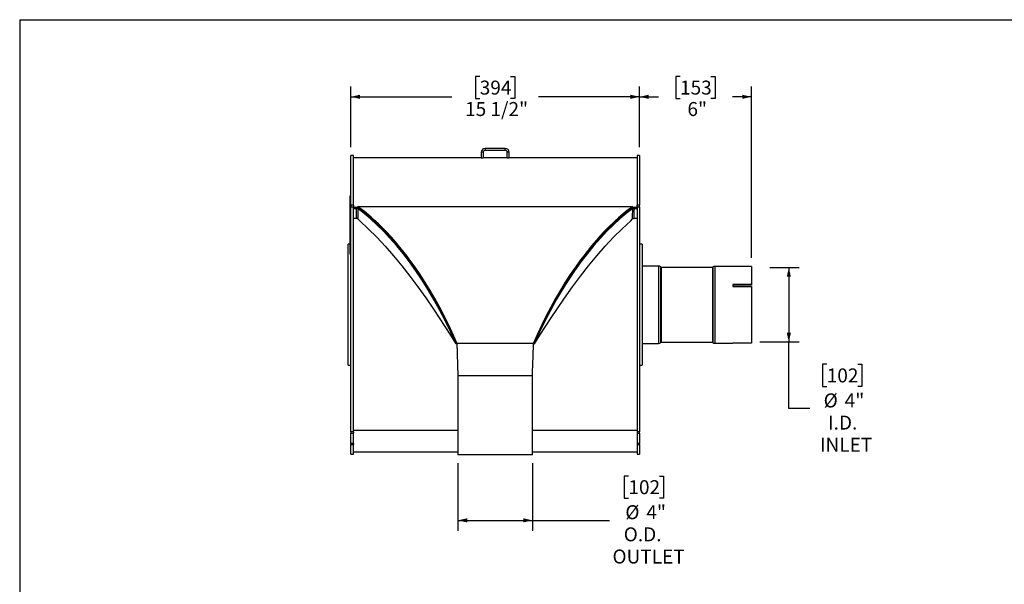
# Model space of a CAD drawing. Units: inches. Extents: x 4.5 to 94.5, y 4.5 to 70.9.
# Drawn here: x 4.5 to 57.4, y 40.5 to 70.9 of the extents above; entities that cross this region are included whole.
import ezdxf

# ---------------------------------------------------------------- set-up
doc = ezdxf.new("R2010")
doc.units = ezdxf.units.IN
doc.header["$LTSCALE"] = 9
doc.header["$MEASUREMENT"] = 0
doc.layers.add('FORMAT', color=7, linetype='Continuous')
doc.styles.add('SLDTEXTSTYLE0', font='TXT', dxfattribs={"width": 0.75})
doc.dimstyles.new('SLDDIMSTYLE0', dxfattribs={"dimtxt": 0.75, "dimasz": 0.495, "dimexe": 0, "dimexo": 0.0625, "dimgap": 0.1875, "dimtad": 0, "dimtih": 1, "dimtoh": 1, "dimdec": 3, "dimrnd": 1e-09, "dimzin": 12, "dimdsep": 46, "dimlunit": 5, "dimtxsty": 'SLDTEXTSTYLE0', "dimsah": 1, "dimcen": 0.09, "dimadec": 0, "dimazin": 3, "dimtfac": 1, "dimtdec": 3, "dimtofl": 0, "dimtmove": 0, "dimatfit": 3, "dimfxl": 0, "dimfrac": 2, "dimtolj": 1, "dimtzin": 12, "dimarcsym": 0})
doc.dimstyles.new('SLDDIMSTYLE1', dxfattribs={"dimtxt": 0.75, "dimasz": 0.495, "dimexe": 0, "dimexo": 0.0625, "dimgap": 0.1875, "dimtad": 0, "dimtih": 1, "dimtoh": 1, "dimdec": 6, "dimrnd": 1e-09, "dimzin": 12, "dimdsep": 46, "dimlunit": 5, "dimtxsty": 'SLDTEXTSTYLE0', "dimsah": 1, "dimcen": 0.09, "dimadec": 0, "dimazin": 3, "dimtfac": 1, "dimtdec": 3, "dimtofl": 0, "dimtmove": 0, "dimatfit": 3, "dimfxl": 0, "dimfrac": 2, "dimtolj": 1, "dimtzin": 12, "dimarcsym": 0})

# ---------------------------------------------------------------- blocks, each defined once
blk = doc.blocks.new('_D')
at = {"layer": 'FORMAT'}
for p, q in [((44.819, 57.553), (46.403, 57.553)), ((45.84, 57.553), (45.84, 53.554)), ((44.277, 53.554), (46.403, 53.554)), ((45.84, 49.973), (45.84, 53.554)), ((47.878, 52.356), (47.65, 52.356)), ((47.65, 52.356), (47.65, 51.165)), ((49.541, 52.356), (49.769, 52.356)), ((49.769, 52.356), (49.769, 51.165)), ((47.65, 51.165), (47.878, 51.165)), ((49.769, 51.165), (49.541, 51.165)), ((46.965, 49.973), (45.84, 49.973))]:
    blk.add_line(p, q, dxfattribs=at)
for points in [[(45.84, 57.553), (45.728, 57.058), (45.953, 57.058)], [(45.84, 53.554), (45.953, 54.049), (45.728, 54.049)]]:
    blk.add_solid(points, dxfattribs=at)
at = {"layer": 'FORMAT', "char_height": 0.75, "attachment_point": 1, "style": 'SLDTEXTSTYLE0'}
for s, insert in [('102', (47.878, 52.131)), ('%%c', (47.711, 50.788)), ('4"', (48.843, 50.788)), ('I.D.', (47.948, 49.596)), ('INLET', (47.514, 48.404))]:
    blk.add_mtext(s, dxfattribs=dict(at, insert=insert))
blk = doc.blocks.new('_D_1')
at = {"layer": 'FORMAT'}
for p, q in [((28.058, 47.033), (28.058, 43.405)), ((32.058, 47.033), (32.058, 43.405)), ((37.218, 46.351), (36.99, 46.351)), ((36.99, 46.351), (36.99, 45.159)), ((38.88, 46.351), (39.108, 46.351)), ((39.108, 46.351), (39.108, 45.159)), ((36.99, 45.159), (37.218, 45.159)), ((39.108, 45.159), (38.88, 45.159)), ((28.058, 43.968), (32.058, 43.968)), ((32.058, 43.968), (36.209, 43.968))]:
    blk.add_line(p, q, dxfattribs=at)
for points in [[(28.058, 43.968), (28.553, 43.855), (28.553, 44.08)], [(32.058, 43.968), (31.563, 44.08), (31.563, 43.855)]]:
    blk.add_solid(points, dxfattribs=at)
at = {"layer": 'FORMAT', "char_height": 0.75, "attachment_point": 1, "style": 'SLDTEXTSTYLE0'}
for s, insert in [('102', (37.218, 46.126)), ('%%c', (37.051, 44.782)), ('4"', (38.183, 44.782)), ('O.D.', (36.966, 43.591)), ('OUTLET', (36.361, 42.399))]:
    blk.add_mtext(s, dxfattribs=dict(at, insert=insert))
blk = doc.blocks.new('_D_2')
at = {"layer": 'FORMAT'}
for p, q in [((39.991, 67.826), (39.763, 67.826)), ((39.763, 67.826), (39.763, 66.635)), ((41.653, 67.826), (41.882, 67.826)), ((41.882, 67.826), (41.882, 66.635)), ((37.817, 64.033), (37.817, 67.293)), ((43.827, 58.068), (43.827, 67.293)), ((37.817, 66.73), (38.83, 66.73)), ((43.827, 66.73), (42.815, 66.73)), ((39.763, 66.635), (39.991, 66.635)), ((41.882, 66.635), (41.653, 66.635))]:
    blk.add_line(p, q, dxfattribs=at)
for points in [[(37.817, 66.73), (38.312, 66.618), (38.312, 66.843)], [(43.827, 66.73), (43.332, 66.843), (43.332, 66.618)]]:
    blk.add_solid(points, dxfattribs=at)
at = {"layer": 'FORMAT', "char_height": 0.75, "attachment_point": 1, "style": 'SLDTEXTSTYLE0'}
for s, insert in [('153', (39.991, 67.601)), ('6"', (40.39, 66.449))]:
    blk.add_mtext(s, dxfattribs=dict(at, insert=insert))
blk = doc.blocks.new('_D_3')
at = {"layer": 'FORMAT'}
for p, q in [((29.227, 67.826), (28.999, 67.826)), ((28.999, 67.826), (28.999, 66.635)), ((30.889, 67.826), (31.117, 67.826)), ((31.117, 67.826), (31.117, 66.635)), ((22.298, 64.033), (22.298, 67.293)), ((37.817, 64.033), (37.817, 67.293)), ((22.298, 66.73), (27.733, 66.73)), ((37.817, 66.73), (32.383, 66.73)), ((28.999, 66.635), (29.227, 66.635)), ((31.117, 66.635), (30.889, 66.635))]:
    blk.add_line(p, q, dxfattribs=at)
for points in [[(22.298, 66.73), (22.793, 66.618), (22.793, 66.843)], [(37.817, 66.73), (37.322, 66.843), (37.322, 66.618)]]:
    blk.add_solid(points, dxfattribs=at)
at = {"layer": 'FORMAT', "char_height": 0.75, "attachment_point": 1, "style": 'SLDTEXTSTYLE0'}
for s, insert in [('394', (29.227, 67.601)), ('15 1/2"', (28.438, 66.449))]:
    blk.add_mtext(s, dxfattribs=dict(at, insert=insert))

msp = doc.modelspace()

# ---------------------------------------------------------------- linework, layer by layer
at = {"color": 7, "linetype": 'Continuous', "lineweight": 25}
for p, q in [((22.4328953, 63.5829046), (22.2983953, 63.5829046)), ((22.2983953, 60.9040989), (22.2983953, 63.5829046)), ((22.4328953, 60.9040989), (22.4328953, 63.5829046)), ((29.3078953, 63.7487046), (29.3078953, 63.4579046)), ((29.4124953, 63.7487046), (29.3078953, 63.7487046)), ((29.4124953, 63.7487046), (29.4124953, 63.4579046)), ((29.5170953, 63.9579046), (29.5170953, 63.8533046)), ((30.5986953, 63.9579046), (29.5170953, 63.9579046)), ((30.5986953, 63.8533046), (29.5170953, 63.8533046)), ((30.5986953, 63.8533046), (30.5986953, 63.9579046)), ((30.7032953, 63.4579046), (30.7032953, 63.7487046)), ((30.8078953, 63.7487046), (30.7032953, 63.7487046)), ((30.8078953, 63.4579046), (30.8078953, 63.7487046)), ((37.8173953, 63.5829046), (37.6828953, 63.5829046)), ((37.6828953, 63.5829046), (37.6828953, 60.9040989)), ((37.8173953, 63.5829046), (37.8173953, 60.9040989)), ((29.3078953, 63.4579046), (22.4328953, 63.4579046)), ((29.3078953, 63.4579046), (29.4124953, 63.4579046)), ((30.7032953, 63.4579046), (29.4124953, 63.4579046)), ((30.7032953, 63.4579046), (30.8078953, 63.4579046)), ((37.6828953, 63.4579046), (30.8078953, 63.4579046)), ((22.2983953, 61.4168082), (22.2684953, 61.4168082)), ((22.2684953, 61.3743803), (22.2684953, 61.4168082)), ((22.2684953, 61.2354106), (22.2634953, 61.2354106)), ((22.2634953, 61.2273915), (22.2634953, 61.2354106)), ((22.2684953, 61.2273915), (22.2634953, 61.2273915)), ((22.2634953, 61.1890936), (22.2634953, 61.2273915)), ((22.2634953, 61.1836415), (22.2634953, 61.1890936)), ((22.2634953, 61.1836415), (22.2684953, 61.1836415)), ((22.2634953, 61.1744993), (22.2634953, 61.1836415)), ((22.2634953, 61.1676091), (22.2684953, 61.1676091)), ((22.2684953, 61.1500118), (22.2634953, 61.1500118)), ((22.2634953, 61.1419927), (22.2634953, 61.1500118)), ((22.2684953, 61.1419927), (22.2634953, 61.1419927)), ((22.2634953, 61.1036949), (22.2634953, 61.1419927)), ((22.2634953, 61.0982427), (22.2634953, 61.1036949)), ((22.2634953, 61.0982427), (22.2684953, 61.0982427)), ((22.2634953, 61.0932617), (22.2634953, 61.0982427)), ((22.2634953, 61.0863716), (22.2684953, 61.0863716)), ((22.2684953, 61.064613), (22.2634953, 61.064613)), ((22.2634953, 61.0263152), (22.2634953, 61.064613)), ((22.2634953, 61.020863), (22.2634953, 61.0263152)), ((22.2634953, 61.020863), (22.2684953, 61.020863)), ((22.2634953, 60.9875664), (22.2634953, 61.020863)), ((22.2634953, 60.9875664), (22.2684953, 60.9875664)), ((22.2634953, 60.9160589), (22.2684953, 60.9160589)), ((22.2634953, 60.8339448), (22.2634953, 60.9160589)), ((22.2983953, 61.3743803), (22.2684953, 61.3743803)), ((22.2684953, 59.3097948), (22.2684953, 61.3743803)), ((22.4328953, 60.9040989), (22.2983953, 60.9040989)), ((22.2983953, 60.9040989), (22.2983953, 60.8102549)), ((22.4328953, 60.9040989), (22.4328953, 60.8102549)), ((37.8173953, 60.9040989), (37.6828953, 60.9040989)), ((37.6828953, 60.8102549), (37.6828953, 60.9040989)), ((37.8173953, 60.8102549), (37.8173953, 60.9040989)), ((22.2628703, 60.6581183), (22.2634953, 60.6581183)), ((22.2634953, 60.5578163), (22.2628703, 60.5578163)), ((22.2628703, 60.5248802), (22.2634953, 60.5248802)), ((22.2628703, 60.5152309), (22.2634953, 60.5152309)), ((22.2628703, 60.5040947), (22.2634953, 60.5040947)), ((22.2634953, 60.5019284), (22.2628703, 60.5019284)), ((22.2628703, 60.4988645), (22.2634953, 60.4988645)), ((22.2628703, 60.4713733), (22.2634953, 60.4713733)), ((22.2634953, 60.4690778), (22.2628703, 60.4690778)), ((22.2628703, 60.4580626), (22.2634953, 60.4580626)), ((22.2628703, 60.4483002), (22.2634953, 60.4483002)), ((22.2634953, 60.4320592), (22.2628703, 60.4320592)), ((22.2628703, 60.4254075), (22.2634953, 60.4254075)), ((22.2628703, 60.4108358), (22.2634953, 60.4108358)), ((22.2634953, 60.4088694), (22.2628703, 60.4088694)), ((22.2628703, 60.4021549), (22.2634953, 60.4021549)), ((22.2634953, 60.3909007), (22.2628703, 60.3909007)), ((22.2628703, 60.3785356), (22.2634953, 60.3785356)), ((22.2628703, 60.3608495), (22.2634953, 60.3608495)), ((22.2634953, 60.3490828), (22.2628703, 60.3490828)), ((22.2628703, 60.3471396), (22.2634953, 60.3471396)), ((22.2634953, 60.8339448), (22.2684953, 60.8339448)), ((22.2634953, 60.7945299), (22.2634953, 60.8339448)), ((22.2634953, 60.7945299), (22.2684953, 60.7945299)), ((22.2634953, 60.771538), (22.2634953, 60.7945299)), ((22.2634953, 60.771538), (22.2684953, 60.771538)), ((22.2634953, 60.7583997), (22.2634953, 60.771538)), ((22.2634953, 60.7583997), (22.2684953, 60.7583997)), ((22.2634953, 60.6927083), (22.2634953, 60.7583997)), ((22.2634953, 60.6927083), (22.2684953, 60.6927083)), ((22.2634953, 60.6433116), (22.2634953, 60.6927083)), ((22.2634953, 60.6433116), (22.2684953, 60.6433116)), ((22.2634953, 60.6388968), (22.2634953, 60.6433116)), ((22.2684953, 60.6388968), (22.2634953, 60.6388968)), ((22.2634953, 60.627017), (22.2634953, 60.6388968)), ((22.2634953, 60.627017), (22.2684953, 60.627017)), ((22.2634953, 60.581033), (22.2634953, 60.627017)), ((22.2634953, 60.581033), (22.2684953, 60.581033)), ((22.2634953, 60.5612471), (22.2634953, 60.581033)), ((22.2634953, 60.5618484), (22.2684953, 60.5618484)), ((22.2634953, 60.5388564), (22.2634953, 60.5618484)), ((22.2634953, 60.5388564), (22.2684953, 60.5388564)), ((22.2634953, 60.5186262), (22.2634953, 60.5388564)), ((22.2634953, 60.5186262), (22.2684953, 60.5186262)), ((22.2634953, 60.4627886), (22.2634953, 60.5186262)), ((22.2634953, 60.4627886), (22.2684953, 60.4627886)), ((22.2634953, 60.4425584), (22.2634953, 60.4627886)), ((22.2634953, 60.4425584), (22.2684953, 60.4425584)), ((22.2634953, 60.4352536), (22.2634953, 60.4425584)), ((22.2684953, 60.4352536), (22.2634953, 60.4352536)), ((22.2634953, 60.4233738), (22.2634953, 60.4352536)), ((22.2634953, 60.4233738), (22.2684953, 60.4233738)), ((22.2634953, 60.3642516), (22.2634953, 60.4233738)), ((22.2634953, 60.3642516), (22.2684953, 60.3642516)), ((22.2634953, 60.3440214), (22.2634953, 60.3642516)), ((22.2634953, 60.3440214), (22.2684953, 60.3440214)), ((22.2634953, 60.3367166), (22.2634953, 60.3440214)), ((22.2684953, 60.3367166), (22.2634953, 60.3367166)), ((22.2634953, 60.3248367), (22.2634953, 60.3367166)), ((22.2983953, 60.8102549), (22.4328953, 60.8102549)), ((22.2983953, 48.7275162), (22.2983953, 60.8102549)), ((22.4328953, 48.7275162), (22.4328953, 60.8102549)), ((22.4328953, 60.7747655), (22.5796403, 60.7747655)), ((22.6828953, 60.7747655), (22.4328953, 60.7747655)), ((22.4328953, 60.7298701), (22.5796405, 60.7298701)), ((22.5796405, 60.7747655), (22.5796405, 60.7298701)), ((22.6828953, 60.8298296), (37.4328953, 60.8298296)), ((22.6828953, 60.7747655), (22.6828953, 60.8298296)), ((22.7348089, 60.73624), (22.6835988, 60.7123946)), ((37.3809816, 60.73624), (37.4321918, 60.7123946)), ((37.4328953, 60.7747655), (37.4328953, 60.8298296)), ((37.6828953, 60.7747655), (37.4328953, 60.7747655)), ((37.5361502, 60.7747655), (37.5361502, 60.7298701)), ((37.5361502, 60.7747655), (37.6828953, 60.7747655)), ((37.5361502, 60.7298701), (37.6828953, 60.7298701)), ((37.6828953, 60.8102549), (37.6828953, 48.7275162)), ((37.6828953, 60.8102549), (37.8173953, 60.8102549)), ((37.8173953, 60.8102549), (37.8173953, 48.7275162)), ((22.2628703, 60.2908408), (22.2634953, 60.2908408)), ((22.2628703, 60.1929463), (22.2634953, 60.1929463)), ((22.2628703, 60.0692709), (22.2634953, 60.0692709)), ((22.2684953, 60.0517334), (22.2628703, 60.0517334)), ((22.2684953, 60.0206544), (22.2628703, 60.0206544)), ((22.2628703, 59.9707446), (22.2634953, 59.9707446)), ((22.2628703, 59.932378), (22.2684953, 59.932378)), ((22.2684953, 59.895235), (22.2628703, 59.895235)), ((22.2634953, 59.8789314), (22.2628703, 59.8789314)), ((22.2634953, 59.8700959), (22.2628703, 59.8700959)), ((22.2628703, 59.8460333), (22.2634953, 59.8460333)), ((22.2628703, 59.8373253), (22.2634953, 59.8373253)), ((22.2628703, 59.8109887), (22.2634953, 59.8109887)), ((22.2634953, 60.2657145), (22.2634953, 60.3248367)), ((22.2634953, 60.3248367), (22.2684953, 60.3248367)), ((22.2634953, 60.2657145), (22.2684953, 60.2657145)), ((22.2634953, 60.2525763), (22.2634953, 60.2657145)), ((22.2634953, 60.2525763), (22.2684953, 60.2525763)), ((22.2634953, 60.2295843), (22.2634953, 60.2525763)), ((22.2634953, 60.2295843), (22.2684953, 60.2295843)), ((22.2634953, 60.199239), (22.2634953, 60.2295843)), ((22.2634953, 60.199239), (22.2684953, 60.199239)), ((22.2634953, 60.1901695), (22.2634953, 60.199239)), ((22.2634953, 60.1901695), (22.2684953, 60.1901695)), ((22.2634953, 60.1671775), (22.2634953, 60.1901695)), ((22.2634953, 60.1671775), (22.2684953, 60.1671775)), ((22.2634953, 60.0862568), (22.2634953, 60.1671775)), ((22.2634953, 60.0862568), (22.2684953, 60.0862568)), ((22.2634953, 60.0787854), (22.2634953, 60.0862568)), ((22.2634953, 60.0771766), (22.2684953, 60.0771766)), ((22.2634953, 60.076458), (22.2634953, 60.0733894)), ((22.2634953, 60.076458), (22.2684953, 60.076458)), ((22.2634953, 60.0733894), (22.2684953, 60.0733894)), ((22.2634953, 60.0733894), (22.2634953, 60.0542382)), ((22.2634953, 60.0473108), (22.2634953, 60.0516847)), ((22.2634953, 60.0473108), (22.2684953, 60.0473108)), ((22.2634953, 60.0473108), (22.2634953, 60.0346989)), ((22.2634953, 60.0346989), (22.2684953, 60.0346989)), ((22.2634953, 60.0346989), (22.2634953, 60.0255553)), ((22.2634953, 60.0337186), (22.2634953, 60.0327925)), ((22.2634953, 60.0162319), (22.2634953, 60.0206058)), ((22.2634953, 60.0162319), (22.2684953, 60.0162319)), ((22.2634953, 60.0162319), (22.2634953, 60.0036199)), ((22.2634953, 60.0036199), (22.2684953, 60.0036199)), ((22.2634953, 60.0036199), (22.2634953, 59.9835583)), ((22.2634953, 59.9835583), (22.2684953, 59.9835583)), ((22.2634953, 59.9835583), (22.2634953, 59.97874)), ((22.2634953, 59.9781297), (22.2684953, 59.9781297)), ((22.2634953, 59.9781297), (22.2634953, 59.9640994)), ((22.2634953, 59.9640994), (22.2684953, 59.9640994)), ((22.2634953, 59.9640994), (22.2634953, 59.9560251)), ((22.2634953, 59.9560251), (22.2684953, 59.9560251)), ((22.2634953, 59.9560251), (22.2634953, 59.9381233)), ((22.2634953, 59.9381233), (22.2684953, 59.9381233)), ((22.2634953, 59.9381233), (22.2634953, 59.9328367)), ((22.2634953, 59.9307283), (22.2684953, 59.9307283)), ((22.2634953, 59.9307283), (22.2634953, 59.9261162)), ((22.2634953, 59.9261162), (22.2684953, 59.9261162)), ((22.2634953, 59.9261162), (22.2634953, 59.8982593)), ((22.2634953, 59.8950572), (22.2634953, 59.8877755)), ((22.2634953, 59.8877755), (22.2684953, 59.8877755)), ((22.2634953, 59.8877755), (22.2634953, 59.8635244)), ((22.2634953, 59.8612318), (22.2684953, 59.8612318)), ((22.2634953, 59.8612318), (22.2634953, 59.8564996)), ((22.2634953, 59.8564996), (22.2684953, 59.8564996)), ((22.2634953, 59.8564996), (22.2634953, 59.8369791)), ((22.2634953, 59.8369791), (22.2684953, 59.8369791)), ((22.2634953, 59.8369791), (22.2634953, 59.8322469)), ((22.2634953, 59.8322469), (22.2684953, 59.8322469)), ((22.2634953, 59.8322469), (22.2634953, 59.8200969)), ((22.2634953, 59.8200969), (22.2684953, 59.8200969)), ((22.2634953, 59.8200969), (22.2634953, 59.8153647)), ((22.2634953, 59.8153647), (22.2634953, 59.8043977)), ((22.2634953, 59.8153647), (22.2684953, 59.8153647)), ((22.2634953, 59.8043977), (22.2684953, 59.8043977)), ((22.2634953, 59.8043977), (22.2634953, 59.7993605)), ((22.5967447, 60.1893094), (22.4328953, 60.1893094)), ((22.6914845, 60.1504853), (22.7738604, 60.0671177)), ((23.3834118, 60.2168975), (23.3818825, 60.2168975)), ((36.7339917, 60.2168975), (36.7322927, 60.2168975)), ((37.3419301, 60.0671177), (37.424306, 60.1504853)), ((37.6828953, 60.1893094), (37.5190457, 60.1893094)), ((22.2628703, 59.799308), (22.2634953, 59.799308)), ((22.2634953, 59.7737708), (22.2628703, 59.7737708)), ((22.2628703, 59.7684278), (22.2634953, 59.7684278)), ((22.2634953, 59.7151993), (22.2628703, 59.7151993)), ((22.2628703, 59.7016251), (22.2684953, 59.7016251)), ((22.2684953, 59.6986891), (22.2628703, 59.6986891)), ((22.2628703, 59.690473), (22.2634953, 59.690473)), ((22.2634953, 59.6875604), (22.2628703, 59.6875604)), ((22.2634953, 59.6836808), (22.2628703, 59.6836808)), ((22.2628703, 59.6807498), (22.2634953, 59.6807498)), ((22.2628703, 59.6427772), (22.2634953, 59.6427772)), ((22.2628703, 59.6337709), (22.2634953, 59.6337709)), ((22.2628703, 59.6195746), (22.2634953, 59.6195746)), ((22.2628703, 59.6112522), (22.2634953, 59.6112522)), ((22.2628703, 59.5988359), (22.2634953, 59.5988359)), ((22.2634953, 59.5874934), (22.2628703, 59.5874934)), ((22.2634953, 59.5846858), (22.2628703, 59.5846858)), ((22.2628703, 59.5663181), (22.2684953, 59.5663181)), ((22.2634953, 59.5386688), (22.2628703, 59.5386688)), ((22.2628703, 59.534753), (22.2634953, 59.534753)), ((22.2628703, 59.5264537), (22.2634953, 59.5264537)), ((22.2628703, 59.5160902), (22.2634953, 59.5160902)), ((22.2628703, 59.5036741), (22.2634953, 59.5036741)), ((22.2634953, 59.5021074), (22.2628703, 59.5021074)), ((22.2634953, 59.4733468), (22.2628703, 59.4733468)), ((22.2628703, 59.4476114), (22.2634953, 59.4476114)), ((22.2634953, 59.4457079), (22.2628703, 59.4457079)), ((22.2634953, 59.4422679), (22.2628703, 59.4422679)), ((22.2628703, 59.4388974), (22.2634953, 59.4388974)), ((22.2634953, 59.4229017), (22.2628703, 59.4229017)), ((22.2634953, 59.414629), (22.2628703, 59.414629)), ((22.2634953, 59.4100429), (22.2628703, 59.4100429)), ((22.2628703, 59.4078184), (22.2634953, 59.4078184)), ((22.2634953, 59.3828787), (22.2628703, 59.3828787)), ((22.2628703, 59.3815609), (22.2634953, 59.3815609)), ((22.2634953, 59.3796705), (22.2628703, 59.3796705)), ((22.2628703, 59.3741701), (22.2634953, 59.3741701)), ((22.2628703, 59.3684057), (22.2634953, 59.3684057)), ((22.2628703, 59.36011), (22.2634953, 59.36011)), ((22.2628703, 59.3297606), (22.2634953, 59.3297606)), ((22.2628703, 59.3269668), (22.2634953, 59.3269668)), ((22.2628703, 59.3033023), (22.2634953, 59.3033023)), ((22.2684953, 59.2967831), (22.2628703, 59.2967831)), ((22.2634953, 59.7993605), (22.2684953, 59.7993605)), ((22.2634953, 59.7993605), (22.2634953, 59.780145)), ((22.2634953, 59.780145), (22.2684953, 59.780145)), ((22.2634953, 59.780145), (22.2634953, 59.7754128)), ((22.2634953, 59.7754128), (22.2684953, 59.7754128)), ((22.2634953, 59.7754128), (22.2634953, 59.7475636)), ((22.2634953, 59.7475636), (22.2684953, 59.7475636)), ((22.2634953, 59.7475636), (22.2634953, 59.7308345)), ((22.2634953, 59.7308345), (22.2684953, 59.7308345)), ((22.2634953, 59.7308345), (22.2634953, 59.7063518)), ((22.2634953, 59.7063518), (22.2684953, 59.7063518)), ((22.2634953, 59.7063518), (22.2634953, 59.7018464)), ((22.2634953, 59.7010764), (22.2684953, 59.7010764)), ((22.2634953, 59.7000956), (22.2634953, 59.6986747)), ((22.2634953, 59.698526), (22.2634953, 59.6912459)), ((22.2634953, 59.6912459), (22.2634953, 59.6587486)), ((22.2634953, 59.6912459), (22.2684953, 59.6912459)), ((22.2634953, 59.6602109), (22.2634953, 59.6542951)), ((22.2634953, 59.6542951), (22.2684953, 59.6542951)), ((22.2634953, 59.6542951), (22.2634953, 59.649683)), ((22.2634953, 59.649683), (22.2684953, 59.649683)), ((22.2634953, 59.649683), (22.2634953, 59.6277081)), ((22.2634953, 59.6277081), (22.2684953, 59.6277081)), ((22.2634953, 59.6277081), (22.2634953, 59.61487)), ((22.2634953, 59.61487), (22.2684953, 59.61487)), ((22.2634953, 59.61487), (22.2634953, 59.6068838)), ((22.2634953, 59.6068838), (22.2684953, 59.6068838)), ((22.2634953, 59.6068838), (22.2634953, 59.5771299)), ((22.2634953, 59.5771299), (22.2684953, 59.5771299)), ((22.2634953, 59.5771299), (22.2634953, 59.5664239)), ((22.2634953, 59.5623896), (22.2634953, 59.5595737)), ((22.2634953, 59.560638), (22.2634953, 59.5472423)), ((22.2634953, 59.5488557), (22.2634953, 59.5413511)), ((22.2634953, 59.5472423), (22.2684953, 59.5472423)), ((22.2634953, 59.5436972), (22.2634953, 59.5378825)), ((22.2634953, 59.5390932), (22.2684953, 59.5390932)), ((22.2634953, 59.5390932), (22.2634953, 59.5344811)), ((22.2634953, 59.5344811), (22.2684953, 59.5344811)), ((22.2634953, 59.5344811), (22.2634953, 59.5125062)), ((22.2634953, 59.5125062), (22.2684953, 59.5125062)), ((22.2634953, 59.5125062), (22.2634953, 59.5074689)), ((22.2634953, 59.5074689), (22.2684953, 59.5074689)), ((22.2634953, 59.5074689), (22.2634953, 59.4882535)), ((22.2634953, 59.4882535), (22.2684953, 59.4882535)), ((22.2634953, 59.4882535), (22.2634953, 59.4835212)), ((22.2634953, 59.4835212), (22.2684953, 59.4835212)), ((22.2634953, 59.4835212), (22.2634953, 59.4621471)), ((22.2634953, 59.4621471), (22.2684953, 59.4621471)), ((22.2634953, 59.4621471), (22.2634953, 59.457535)), ((22.2634953, 59.457535), (22.2634953, 59.4355601)), ((22.2634953, 59.457535), (22.2684953, 59.457535)), ((22.2634953, 59.4355601), (22.2684953, 59.4355601)), ((22.2634953, 59.4355601), (22.2634953, 59.4227221)), ((22.2634953, 59.4227221), (22.2684953, 59.4227221)), ((22.2634953, 59.4227221), (22.2634953, 59.4147358)), ((22.2634953, 59.4147358), (22.2684953, 59.4147358)), ((22.2634953, 59.4147358), (22.2634953, 59.3849819)), ((22.2634953, 59.385201), (22.2684953, 59.385201)), ((22.2634953, 59.385201), (22.2634953, 59.3805889)), ((22.2634953, 59.3805889), (22.2634953, 59.3417318)), ((22.2634953, 59.3805889), (22.2684953, 59.3805889)), ((22.2634953, 59.3417318), (22.2684953, 59.3417318)), ((22.2634953, 59.3417318), (22.2634953, 59.3250026)), ((22.2634953, 59.3250026), (22.2684953, 59.3250026)), ((22.2634953, 59.3250026), (22.2634953, 59.30052)), ((22.2634953, 59.30052), (22.2684953, 59.30052)), ((22.2634953, 59.30052), (22.2634953, 59.2960146)), ((22.2634953, 59.2913571), (22.2634953, 59.2967541)), ((22.2634953, 59.2913571), (22.2684953, 59.2913571)), ((22.2634953, 59.2913571), (22.2634953, 59.2685915)), ((22.2684953, 59.3097948), (22.2983953, 59.3097948)), ((22.2684953, 59.1333779), (22.2684953, 59.3097948)), ((22.2634953, 58.8029046), (22.1638953, 58.8029046)), ((22.1638953, 55.5529046), (22.1638953, 58.8029046)), ((22.2628703, 59.2623336), (22.2684953, 59.2623336)), ((22.2634953, 59.247957), (22.2628703, 59.247957)), ((22.2684953, 59.2211038), (22.2628703, 59.2211038)), ((22.2628703, 59.1934611), (22.2634953, 59.1934611)), ((22.2628703, 59.1912888), (22.2634953, 59.1912888)), ((22.2628703, 59.1698086), (22.2634953, 59.1698086)), ((22.2628703, 59.1520222), (22.2634953, 59.1520222)), ((22.2634953, 59.2685915), (22.2684953, 59.2685915)), ((22.2634953, 59.2685915), (22.2634953, 59.2623437)), ((22.2634953, 59.2616555), (22.2684953, 59.2616555)), ((22.2634953, 59.2616555), (22.2634953, 59.2582789)), ((22.2634953, 59.2582789), (22.2684953, 59.2582789)), ((22.2634953, 59.2582789), (22.2634953, 59.2535467)), ((22.2634953, 59.2535467), (22.2684953, 59.2535467)), ((22.2634953, 59.2535467), (22.2634953, 59.2263438)), ((22.2634953, 59.2263438), (22.2684953, 59.2263438)), ((22.2634953, 59.2263438), (22.2634953, 59.2244918)), ((22.2634953, 59.2162544), (22.2634953, 59.2209908)), ((22.2634953, 59.2162544), (22.2684953, 59.2162544)), ((22.2634953, 59.2162544), (22.2634953, 59.1950806)), ((22.2634953, 59.1971233), (22.2684953, 59.1971233)), ((22.2634953, 59.1971233), (22.2634953, 59.1922525)), ((22.2634953, 59.1922525), (22.2684953, 59.1922525)), ((22.2634953, 59.1922525), (22.2634953, 59.1691828)), ((22.2634953, 59.1691828), (22.2634953, 59.1642658)), ((22.2634953, 59.1691828), (22.2684953, 59.1691828)), ((22.2634953, 59.1642658), (22.2684953, 59.1642658)), ((22.2634953, 59.1642658), (22.2634953, 59.1454547)), ((22.2634953, 59.1454547), (22.2684953, 59.1454547)), ((22.2634953, 59.1454547), (22.2634953, 59.1409905)), ((22.2634953, 59.1409905), (22.2684953, 59.1409905)), ((22.2634953, 59.1409905), (22.2634953, 59.1149668)), ((22.2634953, 59.1149668), (22.2684953, 59.1149668)), ((22.2634953, 59.1149668), (22.2634953, 59.109643)), ((22.2634953, 59.109643), (22.2684953, 59.109643)), ((22.2634953, 59.109643), (22.2634953, 59.1049588)), ((22.2634953, 59.1049588), (22.2684953, 59.1049588)), ((22.2634953, 59.1049588), (22.2634953, 59.1003935)), ((22.2634953, 59.1003935), (22.2684953, 59.1003935)), ((22.2634953, 59.1003935), (22.2634953, 59.0981365)), ((22.2634953, 59.0981365), (22.2684953, 59.0981365)), ((22.2634953, 58.6965066), (22.2634953, 59.0981365)), ((22.2983953, 59.1333779), (22.2684953, 59.1333779)), ((22.2684953, 58.3076567), (22.2684953, 59.1333779)), ((37.9518953, 58.8029046), (37.8173953, 58.8029046)), ((37.9518953, 58.8029046), (37.9518953, 52.3029046)), ((22.2634953, 58.6965066), (22.2684953, 58.6965066)), ((22.2634953, 58.5726484), (22.2634953, 58.6965066)), ((22.2634953, 58.5726484), (22.2684953, 58.5726484)), ((22.2634953, 58.4900763), (22.2634953, 58.5726484)), ((22.2634953, 58.3662181), (22.2634953, 58.4900763)), ((22.2634953, 58.4900763), (22.2684953, 58.4900763)), ((22.2634953, 58.3662181), (22.2684953, 58.3662181)), ((22.2684953, 58.3076567), (22.2983953, 58.3076567)), ((22.2684953, 58.2765015), (22.2684953, 58.3076567)), ((22.2684953, 58.2765015), (22.2983953, 58.2765015)), ((38.842279, 57.6329046), (37.9518953, 57.6329046)), ((38.842279, 57.6329046), (38.842279, 53.4729046)), ((38.9769154, 57.5548084), (38.9387991, 57.5929247)), ((38.9387991, 57.5929247), (38.9387991, 53.5128846)), ((38.9769154, 57.5548084), (38.9769154, 53.5510008)), ((41.732279, 57.5529046), (38.9815116, 57.5529046)), ((38.9815116, 57.5529046), (38.9815116, 53.5529046)), ((41.732279, 57.5529046), (41.732279, 53.5529046)), ((41.7599915, 57.5779247), (41.7368752, 57.5548084)), ((41.7368752, 57.5548084), (41.7368752, 53.5510008)), ((41.7599915, 57.5779247), (41.7599915, 53.5278846)), ((43.8268953, 57.6179046), (41.8565116, 57.6179046)), ((41.8565116, 57.6179046), (41.8565116, 53.4879046)), ((43.8268953, 57.6179046), (43.8268953, 56.6390582)), ((42.8268953, 56.6390582), (42.8268953, 56.530805)), ((43.8268953, 56.6390582), (42.8268953, 56.6390582)), ((43.8268953, 56.6390582), (43.8268953, 56.6065428)), ((43.8268953, 56.6065428), (42.8268953, 56.6065428)), ((42.8268953, 56.530805), (43.8268953, 56.530805)), ((43.8268953, 56.530805), (43.8268953, 53.4888507)), ((22.1638953, 52.3029046), (22.1638953, 55.5529046)), ((27.9953953, 53.4828801), (27.9403329, 53.4595526)), ((27.9446566, 53.4512316), (27.9403329, 53.4595526)), ((27.9953953, 53.4828801), (27.9446566, 53.4512316)), ((27.9953953, 53.4898677), (32.1203953, 53.4898677)), ((27.9953953, 53.4828801), (27.9953953, 53.4898677)), ((27.9953953, 53.4828801), (32.1203953, 53.4828801)), ((32.1203953, 53.4828801), (32.1203953, 53.4898677)), ((32.1203953, 53.4828801), (32.1754577, 53.4595526)), ((32.1203953, 53.4828801), (32.171134, 53.4512316)), ((32.1754577, 53.4595526), (32.171134, 53.4512316)), ((37.9518953, 53.4729046), (38.842279, 53.4729046)), ((38.9387991, 53.5128846), (38.9769154, 53.5510008)), ((38.9815116, 53.5529046), (41.732279, 53.5529046)), ((41.7368752, 53.5510008), (41.7599915, 53.5278846)), ((41.8565116, 53.4879046), (42.8268953, 53.4879046)), ((43.8268953, 53.4888507), (42.8268953, 53.4888507)), ((42.8268953, 53.4888507), (42.8268953, 53.4879046)), ((22.1638953, 52.3029046), (22.2983953, 52.3029046)), ((37.8173953, 52.3029046), (37.9518953, 52.3029046)), ((28.0578953, 51.7333623), (28.0578953, 47.4833623)), ((32.0578953, 51.7333623), (28.0578958, 51.7333623)), ((32.0578953, 47.4833623), (32.0578953, 51.7333623)), ((22.4328953, 48.7275162), (22.2983953, 48.7275162)), ((22.2983953, 48.7275162), (22.2983953, 48.662495)), ((28.0578953, 48.8015554), (22.4328953, 48.8015554)), ((22.4328953, 48.7275162), (22.4328953, 48.662495)), ((37.6828953, 48.8015554), (32.0578953, 48.8015554)), ((37.8173953, 48.7275162), (37.6828953, 48.7275162)), ((37.6828953, 48.7275162), (37.6828953, 48.662495)), ((37.8173953, 48.662495), (37.8173953, 48.7275162)), ((22.2983953, 48.662495), (22.4328953, 48.662495)), ((22.2983953, 48.0966348), (22.2983953, 48.662495)), ((22.4328953, 48.0966348), (22.4328953, 48.662495)), ((37.6828953, 48.662495), (37.8173953, 48.662495)), ((37.6828953, 48.662495), (37.6828953, 48.0966348)), ((37.8173953, 48.662495), (37.8173953, 48.0966348)), ((22.4328953, 48.0966348), (22.2983953, 48.0966348)), ((22.2983953, 48.0966348), (22.2983953, 48.0511396)), ((22.2983953, 48.0511396), (22.4328953, 48.0511396)), ((22.2983953, 47.5229046), (22.2983953, 48.0511396)), ((22.4328953, 48.0966348), (22.4328953, 48.0511396)), ((22.4328953, 47.5229046), (22.4328953, 48.0511396)), ((22.4328953, 47.6479046), (28.0578953, 47.6479046)), ((32.0578953, 47.6479046), (37.6828953, 47.6479046)), ((37.8173953, 48.0966348), (37.6828953, 48.0966348)), ((37.6828953, 48.0966348), (37.6828953, 48.0511396)), ((37.6828953, 48.0511396), (37.8173953, 48.0511396)), ((37.6828953, 48.0511396), (37.6828953, 47.5229046)), ((37.8173953, 48.0511396), (37.8173953, 48.0966348)), ((37.8173953, 48.0511396), (37.8173953, 47.5229046)), ((22.2983953, 47.5229046), (22.4328953, 47.5229046)), ((32.0578953, 47.4833623), (28.0578953, 47.4833623)), ((37.6828953, 47.5229046), (37.8173953, 47.5229046))]:
    msp.add_line(p, q, dxfattribs=at)
at = {"color": 7, "linetype": 'Continuous', "lineweight": 25, "flags": 128}
for points in [[(27.9953953, 53.4898677), (27.7829906, 53.9780477), (27.5532378, 54.473305), (27.3170576, 54.9522646), (27.0751171, 55.4155068), (26.8167179, 55.8833446), (26.5584007, 56.3261169), (26.2938545, 56.7561991), (26.0242628, 57.1721862), (25.7504772, 57.5732692), (25.4722111, 57.9601371), (25.3217141, 58.1609902), (25.1616084, 58.3684252), (25.0094532, 58.5597245), (24.8489046, 58.7555526), (24.6940067, 58.9387185), (24.5931332, 59.0549945), (24.4828275, 59.1794467), (24.3705981, 59.3031789), (24.2664432, 59.4154555), (24.1556676, 59.5321636), (24.0587013, 59.6320453), (23.9148951, 59.7762949), (23.7858671, 59.9017783), (23.6608007, 60.0198771), (23.5250662, 60.1441479), (23.4001573, 60.2549324), (23.2679275, 60.3685325), (23.1445665, 60.4711633), (23.0319029, 60.5621552), (22.9028847, 60.6633489), (22.7846917, 60.7535586), (22.6828953, 60.8298296)], [(27.9953953, 53.4828801), (27.7678944, 54.0011648), (27.5291073, 54.5097879), (27.2805943, 55.0067411), (27.0160431, 55.5044726), (26.7431055, 55.9884079), (26.4632012, 56.4569046), (26.1760062, 56.9111162), (25.8833886, 57.3486872), (25.5866156, 57.7683082), (25.2795145, 58.1783186), (24.969459, 58.5685523), (24.6577475, 58.9378308), (24.3262036, 59.305889), (23.9945449, 59.6492518), (23.6645445, 59.9666549), (23.3280796, 60.2645295), (22.9981701, 60.5340926), (22.6828953, 60.7747655)], [(27.9403329, 53.4595526), (27.6688903, 54.0739581), (27.3839948, 54.66998), (27.086494, 55.2485399), (26.776925, 55.8101977), (26.4556628, 56.3553182), (26.1252088, 56.8804579), (25.7896736, 57.3804162), (25.4493904, 57.8558766), (25.1045365, 58.3073583), (24.7552972, 58.7350158), (24.4028796, 59.1376864), (24.051886, 59.5106425), (23.7031917, 59.853977), (23.357494, 60.1681743), (23.0162688, 60.4537545), (22.6835988, 60.7123946)], [(27.9953953, 53.4828801), (27.8264252, 53.8712369), (27.6510819, 54.2541435), (27.4685646, 54.6337239), (27.2805943, 55.0067411), (27.0835803, 55.3802541), (26.8818353, 55.7459972), (26.6744729, 56.1057961), (26.4632012, 56.4569046), (26.2488916, 56.7982481), (26.031521, 57.1302329), (25.8102325, 57.4543276), (25.5866156, 57.7683082), (25.3571704, 58.0769094), (25.1260436, 58.3744065), (24.8923513, 58.6620311), (24.6577475, 58.9378308), (24.4166716, 59.2079929), (24.1754627, 59.4650822), (23.9332128, 59.7101206), (23.6918548, 59.9413056), (23.4476894, 60.1621267), (23.206101, 60.3679835), (22.9667729, 60.5598165), (22.7348089, 60.73624)], [(37.4328953, 60.8298296), (37.324394, 60.7484961), (37.1974458, 60.6513822), (37.0641736, 60.5464163), (36.9422863, 60.4473745), (36.8083682, 60.3349943), (36.6810729, 60.2246207), (36.5291148, 60.0882449), (36.3725339, 59.9424024), (36.2251895, 59.8002064), (36.0573415, 59.6323023), (35.8804679, 59.4485238), (35.7030439, 59.2570489), (35.5046858, 59.0344344), (35.3468474, 58.8508097), (35.161189, 58.6273184), (34.9932838, 58.4181248), (34.8129619, 58.18579), (34.6445902, 57.9615053), (34.3670593, 57.5757607), (34.0942742, 57.1763141), (33.8259208, 56.7625072), (33.5621668, 56.334086), (33.3030385, 55.8903237), (33.0433134, 55.4204211), (32.8001994, 54.955152), (32.5632752, 54.4748142), (32.3331342, 53.9787913), (32.1203953, 53.4898677)], [(37.4328953, 60.7747655), (37.1201958, 60.5361403), (36.7930371, 60.2690867), (36.459368, 59.9741621), (36.1140431, 59.6420427), (35.7669183, 59.2815026), (35.4200152, 58.8939944), (35.0799429, 58.4869314), (34.7420568, 58.0550376), (34.4080375, 57.5998705), (34.0695769, 57.1082101), (33.7372075, 56.5933795), (33.4129182, 56.0574378), (33.0707327, 55.4513374), (32.7416206, 54.8231895), (32.5264932, 54.3846685), (32.3190647, 53.9374404), (32.1203953, 53.4828801)], [(37.3809816, 60.73624), (37.1519496, 60.5621053), (36.9156939, 60.3729418), (36.6739567, 60.167263), (36.4296094, 59.9465853), (36.178824, 59.7064223), (35.9270841, 59.4513071), (35.6734507, 59.1798584), (35.4200152, 58.8939944), (35.165543, 58.5919849), (34.9122578, 58.2761323), (34.6590357, 57.9446189), (34.4080375, 57.5998705), (34.1545375, 57.2346271), (33.9043926, 56.8565097), (33.6563411, 56.4630009), (33.4129182, 56.0574378), (33.0714907, 55.452746), (32.7416206, 54.8231895), (32.4225913, 54.1638909), (32.2689935, 53.8254781), (32.1203953, 53.4828801)], [(37.4321918, 60.7123946), (37.0995028, 60.4537392), (36.7583189, 60.1681937), (36.4127215, 59.854093), (36.0641862, 59.5109307), (35.7134111, 59.1382375), (35.3610553, 58.7356808), (35.0118401, 58.3081003), (34.6674701, 57.8573236), (34.3281117, 57.3832929), (33.9939283, 56.8856043), (33.6651842, 56.3636153), (33.3427433, 55.8169971), (33.0314195, 55.2525245), (32.7327123, 54.6718271), (32.4471211, 54.0744381), (32.1754577, 53.4595526)], [(22.7738604, 60.0671177), (23.2362829, 59.6414631), (23.6907112, 59.1862339), (24.1407976, 58.7030377), (24.5880567, 58.1923713), (25.0334568, 57.6541126), (25.4751366, 57.09136), (25.9066846, 56.5138433), (26.3288584, 55.9228165), (26.74288, 55.3189541), (27.0488701, 54.8580393), (27.3518212, 54.3906459), (27.6507311, 53.920276), (27.9446566, 53.4512316)], [(32.171134, 53.4512316), (32.4634477, 53.9176836), (32.7587616, 54.3825231), (33.0583251, 54.8449269), (33.3630528, 55.3042935), (33.7787736, 55.9111469), (34.20571, 56.5091904), (34.6379441, 57.0878185), (35.0750689, 57.6450922), (35.5179688, 58.1808877), (35.9675645, 58.6948024), (36.4223213, 59.1833492), (36.8792471, 59.6412118), (37.3419301, 60.0671177)], [(27.9953953, 53.4833623), (28.002915, 53.2731145), (28.0073636, 53.1482305), (28.0158383, 52.9109252), (28.057892, 51.7333623)], [(32.0578986, 51.7333623), (32.0682204, 52.0225034), (32.077257, 52.2756768), (32.0850103, 52.4928824), (32.0914811, 52.6741203), (32.0966691, 52.8193904), (32.1000121, 52.9129735), (32.1025512, 52.9840133), (32.1056022, 53.0691777), (32.1095845, 53.1807907), (32.1144889, 53.3188522), (32.1203953, 53.4833623)]]:
    msp.add_lwpolyline(points, dxfattribs=at)
at = {"color": 7, "linetype": 'Continuous', "lineweight": 25}
for centre, radius, start, end in [((29.5170953, 63.7487046), 0.2092, 90, 180), ((29.5170953, 63.7487046), 0.1046, 90, 180), ((30.5986953, 63.7487046), 0.2092, 0, 90), ((30.5986953, 63.7487046), 0.1046, 0, 90), ((233.7362371, 67.1407307), 211.2538934, 181.73900538, 181.885688382), ((22.5969925, 60.5129064), 0.2624333, 58.32176806, 93.79114304), ((22.5890892, 60.4681274), 0.2619132, 68.84800872, 92.06742676), ((-115.4894958, 58.4922882), 138.1909293, 0.687526832, 0.920524934), ((37.5221143, 60.4995497), 0.2755734, 87.08049027, 120.80659852), ((174.900537, 58.5021786), 137.486112, 179.078877837, 179.313070396), ((37.5266907, 60.468191), 0.26185, 87.9297192, 111.15483524), ((-174.0361316, 67.1538838), 211.6697862, 358.11445572, 358.260850518), ((22.5977676, 60.0568), 0.1325134, 44.99032352, 90.44222655), ((37.518026, 60.0567926), 0.1325207, 89.55912556, 135.00834687), ((38.842279, 57.4964046), 0.1365, 45, 90), ((38.9815116, 57.5594046), 0.0065, 225, 270), ((41.732279, 57.5594046), 0.0065, 270, 315), ((41.8565116, 57.4814046), 0.1365, 90, 135), ((38.842279, 53.6094046), 0.1365, 270, 315), ((38.9815116, 53.5464046), 0.0065, 90, 135), ((41.732279, 53.5464046), 0.0065, 45, 90), ((41.8565116, 53.6244046), 0.1365, 225, 270)]:
    msp.add_arc(centre, radius, start, end, dxfattribs=at)
at = {"layer": 'FORMAT'}
for q in [(94.499974, 70.875014), (4.499974, 4.500014)]:
    msp.add_line((4.499974, 70.875014), q, dxfattribs=at)

# ---------------------------------------------------------------- dimensions: what is measured, and where the dimension line sits
for base, p1, p2, dimstyle, picture, middle in [((22.2983953, 66.7303659), (37.8173953, 63.5829046), (22.2983953, 63.5829046), 'SLDDIMSTYLE1', '_D_3', (30.0578953, 66.7303659)), ((37.8173952841, 66.7303658537), (43.8268952841, 57.617904635), (37.8173952841, 63.582904635), 'SLDDIMSTYLE0', '_D_2', (40.8221452841, 66.7303658537))]:
    dim = msp.add_linear_dim(base=base, p1=p1, p2=p2, dimstyle=dimstyle, dxfattribs=at)
    dim.commit()
    dim.dimension.update_dxf_attribs({"geometry": picture, "text_midpoint": middle, "dimtype": 160})
dim = msp.add_linear_dim(base=(45.8400725, 53.5538814), p1=(43.8268953, 57.5529046), p2=(43.8268953, 53.5538814), angle=90, text='%%c<>\\PI.D.\\PINLET', dimstyle='SLDDIMSTYLE0', dxfattribs=at)
dim.commit()
dim.dimension.update_dxf_attribs({"geometry": '_D', "text_midpoint": (45.8400725, 49.9729652), "dimtype": 160})
dim = msp.add_linear_dim(base=(32.0578953, 43.9675587), p1=(28.0578953, 47.4833623), p2=(32.0578953, 47.4833623), text='%%c<>\\PO.D.\\POUTLET', dimstyle='SLDDIMSTYLE0', dxfattribs=at)
dim.commit()
dim.dimension.update_dxf_attribs({"geometry": '_D_1', "text_midpoint": (38.0489874, 43.9675587), "dimtype": 160})

doc.saveas('drawing.dxf')
